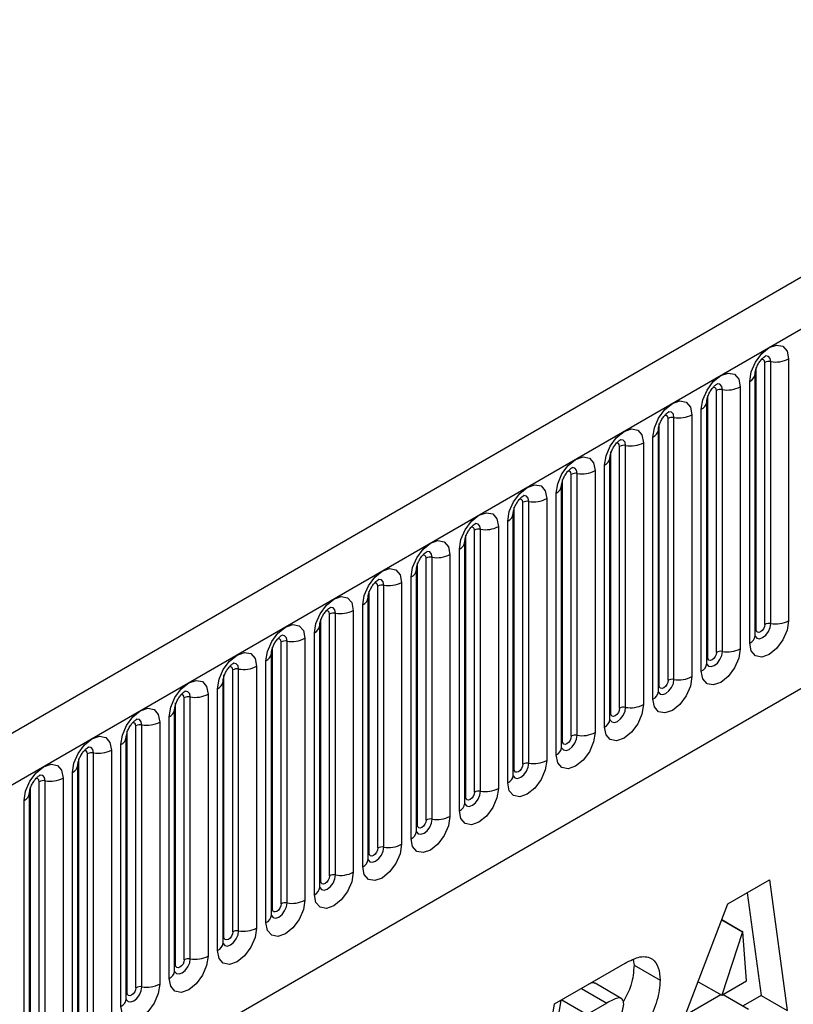
# Model space of a CAD drawing. Units: millimetres. Extents: x 0 to 420, y 0 to 297.
# Drawn here: x 126 to 132, y 48 to 56 of the extents above; entities that cross this region are included whole.
import ezdxf

# ---------------------------------------------------------------- set-up
doc = ezdxf.new("R2010")
doc.units = ezdxf.units.MM

msp = doc.modelspace()

# ---------------------------------------------------------------- linework, layer by layer
at = {"color": 7, "linetype": 'Continuous', "lineweight": 25}
for p, q in [((171.3321, 76.9145), (100.7628, 36.1757)), ((101.0193, 35.905), (171.5886, 76.6437)), ((103.156, 34.2254), (169.4518, 72.4972)), ((131.9486, 53.5764), (131.9486, 51.4534)), ((131.6848, 51.3827), (131.6848, 53.5057)), ((131.7555, 51.4235), (131.7555, 53.5465)), ((131.8038, 51.4309), (131.8038, 53.5539)), ((131.6769, 51.3324), (131.6769, 53.4554)), ((131.6769, 53.4554), (131.6769, 53.4528)), ((131.4113, 51.2044), (131.4113, 53.3274)), ((131.5562, 53.3498), (131.5562, 51.2268)), ((131.633, 51.2711), (131.633, 53.3941)), ((131.2923, 51.1561), (131.2923, 53.2791)), ((131.363, 51.1969), (131.363, 53.3199)), ((131.2405, 51.0446), (131.2405, 53.1676)), ((131.2845, 53.2288), (131.2844, 53.2263)), ((131.2845, 51.1058), (131.2845, 53.2288)), ((130.9706, 50.9704), (130.9706, 53.0934)), ((131.0189, 50.9778), (131.0189, 53.1008)), ((131.1638, 53.1233), (131.1638, 51.0002)), ((130.8999, 50.9295), (130.8999, 53.0526)), ((130.8481, 50.818), (130.8481, 52.941)), ((130.892, 50.8793), (130.892, 53.0023)), ((130.892, 53.0023), (130.892, 52.9997)), ((130.5781, 50.7438), (130.5781, 52.8668)), ((130.6264, 50.7513), (130.6264, 52.8743)), ((130.7713, 52.8967), (130.7713, 50.7737)), ((130.4996, 52.7757), (130.4995, 52.7732)), ((130.4996, 50.6527), (130.4996, 52.7757)), ((130.5074, 50.703), (130.5074, 52.826)), ((130.4557, 50.5915), (130.4557, 52.7145)), ((130.1857, 50.5173), (130.1857, 52.6403)), ((130.234, 50.5247), (130.234, 52.6477)), ((130.3789, 52.6701), (130.3789, 50.5471)), ((130.1071, 50.4261), (130.1071, 52.5492)), ((130.1071, 52.5492), (130.1071, 52.5466)), ((130.115, 50.4764), (130.115, 52.5994)), ((130.0632, 50.3649), (130.0632, 52.4879)), ((129.7225, 50.2499), (129.7225, 52.3729)), ((129.7932, 50.2907), (129.7932, 52.4137)), ((129.8415, 50.2982), (129.8415, 52.4212)), ((129.9864, 52.4436), (129.9864, 50.3206)), ((129.7147, 52.3226), (129.7146, 52.3201)), ((129.7147, 50.1996), (129.7147, 52.3226)), ((129.594, 52.217), (129.594, 50.094)), ((129.6708, 50.1384), (129.6708, 52.2614)), ((129.3301, 50.0233), (129.3301, 52.1463)), ((129.4008, 50.0642), (129.4008, 52.1872)), ((129.4491, 50.0716), (129.4491, 52.1946)), ((129.3223, 52.096), (129.3222, 52.0935)), ((129.3223, 49.973), (129.3223, 52.096)), ((129.0566, 49.8451), (129.0566, 51.9681)), ((129.2015, 51.9905), (129.2015, 49.8675)), ((129.2783, 49.9118), (129.2783, 52.0348)), ((128.9376, 49.7968), (128.9376, 51.9198)), ((129.0084, 49.8376), (129.0084, 51.9606)), ((128.9298, 51.8695), (128.9297, 51.867)), ((128.9298, 49.7465), (128.9298, 51.8695)), ((128.6159, 49.611), (128.6159, 51.7341)), ((128.6642, 49.6185), (128.6642, 51.7415)), ((128.8091, 51.7639), (128.8091, 49.6409)), ((128.8859, 49.6853), (128.8859, 51.8083)), ((128.5452, 49.5702), (128.5452, 51.6932)), ((128.4934, 49.4587), (128.4934, 51.5817)), ((128.5374, 51.6429), (128.5373, 51.6404)), ((128.5374, 49.5199), (128.5374, 51.6429)), ((128.2235, 49.3845), (128.2235, 51.5075)), ((128.2718, 49.392), (128.2718, 51.515)), ((128.4166, 51.5374), (128.4166, 49.4144)), ((128.1449, 49.2934), (128.1449, 51.4164)), ((128.1449, 51.4164), (128.1449, 51.4138)), ((128.1528, 49.3437), (128.1528, 51.4667)), ((128.101, 49.2321), (128.101, 51.3552)), ((127.831, 49.1579), (127.831, 51.2809)), ((127.8793, 49.1654), (127.8793, 51.2884)), ((128.0242, 51.3108), (128.0242, 49.1878)), ((127.7525, 51.1898), (127.7524, 51.1873)), ((127.7525, 49.0668), (127.7525, 51.1898)), ((127.7603, 49.1171), (127.7603, 51.2401)), ((127.7085, 49.0056), (127.7085, 51.1286)), ((127.3679, 48.8906), (127.3679, 51.0136)), ((127.4386, 48.9314), (127.4386, 51.0544)), ((127.4869, 48.9389), (127.4869, 51.0619)), ((127.6318, 51.0843), (127.6318, 48.9613)), ((127.36, 48.8403), (127.36, 50.9633)), ((127.36, 50.9633), (127.36, 50.9607)), ((127.2393, 50.8577), (127.2393, 48.7347)), ((127.3161, 48.779), (127.3161, 50.902)), ((126.9754, 48.664), (126.9754, 50.787)), ((127.0461, 48.7048), (127.0461, 50.8278)), ((127.0944, 48.7123), (127.0944, 50.8353)), ((126.9676, 50.7367), (126.9675, 50.7342)), ((126.9676, 48.6137), (126.9676, 50.7367)), ((126.8469, 50.6312), (126.8469, 48.5082)), ((126.9237, 48.5525), (126.9237, 50.6755)), ((126.583, 48.4375), (126.583, 50.5605)), ((126.6537, 48.4783), (126.6537, 50.6013)), ((126.702, 48.4858), (126.702, 50.6088)), ((126.5751, 48.3872), (126.5751, 50.5102)), ((126.5751, 50.5102), (126.5751, 50.5076)), ((126.2612, 48.2517), (126.2612, 50.3747)), ((126.3095, 48.2592), (126.3095, 50.3822)), ((126.4544, 50.4046), (126.4544, 48.2816)), ((126.5312, 48.3259), (126.5312, 50.4489)), ((126.1905, 48.2109), (126.1905, 50.3339)), ((126.1388, 48.0994), (126.1388, 50.2224)), ((126.1827, 50.2836), (126.1826, 50.2811)), ((126.1827, 48.1606), (126.1827, 50.2836)), ((125.8688, 48.0252), (125.8688, 50.1482)), ((125.9171, 48.0326), (125.9171, 50.1557)), ((126.062, 50.1781), (126.062, 48.0551)), ((125.7903, 50.0571), (125.7902, 50.0545)), ((125.7903, 47.9341), (125.7903, 50.0571)), ((125.7981, 47.9844), (125.7981, 50.1074)), ((125.7463, 47.8728), (125.7463, 49.9958)), ((131.4551, 49.1577), (131.7928, 49.3526)), ((131.7928, 49.3526), (131.9378, 48.2932)), ((131.6117, 49.2481), (131.7257, 48.4157)), ((130.8964, 47.692), (131.4551, 49.1577)), ((131.4057, 49.0282), (131.5752, 48.9303)), ((131.4067, 49.0307), (131.5778, 48.9319)), ((131.5752, 48.9303), (131.4057, 48.4165)), ((131.5778, 48.9319), (131.5752, 48.9303)), ((131.6071, 48.5329), (131.5778, 48.9319)), ((130.6881, 48.7043), (130.6946, 48.6616)), ((130.0503, 48.3468), (130.6217, 48.6766)), ((130.6946, 48.6616), (130.9067, 48.5391)), ((130.5912, 48.3915), (130.3791, 48.514)), ((131.2146, 48.5268), (131.4057, 48.4165)), ((131.4057, 48.4165), (131.6071, 48.5329)), ((130.1016, 48.3764), (130.062, 48.1382)), ((130.1094, 48.3808), (130.3151, 48.2621)), ((131.3993, 48.4202), (131.1104, 48.2535)), ((131.4181, 48.4237), (131.6238, 48.3049)), ((131.7257, 48.4157), (131.5789, 48.3309)), ((131.7257, 48.4157), (131.9378, 48.2932)), ((129.8396, 47.082), (130.0503, 48.3468)), ((130.4742, 48.3539), (130.3151, 48.2621))]:
    msp.add_line(p, q, dxfattribs=at)
at = {"color": 8, "linetype": 'Continuous', "lineweight": 25}
msp.add_line((130.2685, 48.4727), (130.4742, 48.3539), dxfattribs=at)
at = {"color": 7, "linetype": 'Continuous', "lineweight": 25, "flags": 128}
for points in [[(131.633, 53.3941), (131.645, 53.4708), (131.6792, 53.5497), (131.7304, 53.6188), (131.7908, 53.6675), (131.8512, 53.6885), (131.9024, 53.6785), (131.9366, 53.6392), (131.9486, 53.5764)], [(131.2405, 53.1676), (131.2526, 53.2443), (131.2868, 53.3231), (131.338, 53.3922), (131.3984, 53.441), (131.4588, 53.4619), (131.51, 53.452), (131.5442, 53.4126), (131.5562, 53.3498)], [(130.8481, 52.941), (130.8601, 53.0177), (130.8943, 53.0966), (130.9455, 53.1657), (131.0059, 53.2144), (131.0663, 53.2354), (131.1175, 53.2254), (131.1517, 53.1861), (131.1638, 53.1233)], [(130.4557, 52.7145), (130.4677, 52.7912), (130.5019, 52.87), (130.5531, 52.9391), (130.6135, 52.9878), (130.6739, 53.0088), (130.7251, 52.9989), (130.7593, 52.9595), (130.7713, 52.8967)], [(130.0632, 52.4879), (130.0752, 52.5646), (130.1094, 52.6435), (130.1606, 52.7126), (130.221, 52.7613), (130.2814, 52.7823), (130.3326, 52.7723), (130.3669, 52.733), (130.3789, 52.6701)], [(129.6708, 52.2614), (129.6828, 52.3381), (129.717, 52.4169), (129.7682, 52.486), (129.8286, 52.5347), (129.889, 52.5557), (129.9402, 52.5458), (129.9744, 52.5064), (129.9864, 52.4436)], [(129.2783, 52.0348), (129.2903, 52.1115), (129.3246, 52.1904), (129.3758, 52.2594), (129.4362, 52.3082), (129.4966, 52.3292), (129.5478, 52.3192), (129.582, 52.2799), (129.594, 52.217)], [(128.8859, 51.8083), (128.8979, 51.8849), (128.9321, 51.9638), (128.9833, 52.0329), (129.0437, 52.0816), (129.1041, 52.1026), (129.1553, 52.0927), (129.1895, 52.0533), (129.2015, 51.9905)], [(128.4934, 51.5817), (128.5054, 51.6584), (128.5397, 51.7373), (128.5909, 51.8063), (128.6513, 51.8551), (128.7117, 51.8761), (128.7629, 51.8661), (128.7971, 51.8267), (128.8091, 51.7639)], [(128.101, 51.3552), (128.113, 51.4318), (128.1472, 51.5107), (128.1984, 51.5798), (128.2588, 51.6285), (128.3192, 51.6495), (128.3704, 51.6396), (128.4046, 51.6002), (128.4166, 51.5374)], [(127.7085, 51.1286), (127.7206, 51.2053), (127.7548, 51.2842), (127.806, 51.3532), (127.8664, 51.402), (127.9268, 51.423), (127.978, 51.413), (128.0122, 51.3736), (128.0242, 51.3108)], [(131.9486, 51.4534), (131.9366, 51.3767), (131.9024, 51.2978), (131.8512, 51.2287), (131.7908, 51.18), (131.7304, 51.159), (131.6792, 51.1689), (131.645, 51.2083), (131.633, 51.2711)], [(131.7555, 51.4235), (131.7528, 51.4063), (131.7451, 51.3886), (131.7336, 51.3732), (131.7201, 51.3622), (131.7066, 51.3575), (131.6951, 51.3598), (131.6874, 51.3686), (131.6848, 51.3827)], [(127.3161, 50.902), (127.3281, 50.9787), (127.3623, 51.0576), (127.4135, 51.1267), (127.4739, 51.1754), (127.5343, 51.1964), (127.5855, 51.1865), (127.6197, 51.1471), (127.6318, 51.0843)], [(131.5562, 51.2268), (131.5442, 51.1501), (131.51, 51.0712), (131.4588, 51.0022), (131.3984, 50.9534), (131.338, 50.9324), (131.2868, 50.9424), (131.2526, 50.9818), (131.2405, 51.0446)], [(131.363, 51.1969), (131.3603, 51.1797), (131.3527, 51.1621), (131.3412, 51.1466), (131.3277, 51.1357), (131.3141, 51.131), (131.3027, 51.1332), (131.295, 51.142), (131.2923, 51.1561)], [(126.9237, 50.6755), (126.9357, 50.7522), (126.9699, 50.8311), (127.0211, 50.9001), (127.0815, 50.9489), (127.1419, 50.9699), (127.1931, 50.9599), (127.2273, 50.9205), (127.2393, 50.8577)], [(131.1638, 51.0002), (131.1517, 50.9236), (131.1175, 50.8447), (131.0663, 50.7756), (131.0059, 50.7269), (130.9455, 50.7059), (130.8943, 50.7158), (130.8601, 50.7552), (130.8481, 50.818)], [(130.9706, 50.9704), (130.9679, 50.9532), (130.9602, 50.9355), (130.9487, 50.92), (130.9352, 50.9091), (130.9217, 50.9044), (130.9102, 50.9067), (130.9026, 50.9155), (130.8999, 50.9295)], [(130.7713, 50.7737), (130.7593, 50.697), (130.7251, 50.6181), (130.6739, 50.5491), (130.6135, 50.5003), (130.5531, 50.4793), (130.5019, 50.4893), (130.4677, 50.5287), (130.4557, 50.5915)], [(126.5312, 50.4489), (126.5432, 50.5256), (126.5774, 50.6045), (126.6286, 50.6736), (126.689, 50.7223), (126.7494, 50.7433), (126.8006, 50.7334), (126.8349, 50.694), (126.8469, 50.6312)], [(130.5781, 50.7438), (130.5754, 50.7266), (130.5678, 50.709), (130.5563, 50.6935), (130.5428, 50.6826), (130.5292, 50.6779), (130.5178, 50.6801), (130.5101, 50.6889), (130.5074, 50.703)], [(130.3789, 50.5471), (130.3669, 50.4705), (130.3326, 50.3916), (130.2814, 50.3225), (130.221, 50.2738), (130.1606, 50.2528), (130.1094, 50.2627), (130.0752, 50.3021), (130.0632, 50.3649)], [(126.1388, 50.2224), (126.1508, 50.2991), (126.185, 50.378), (126.2362, 50.447), (126.2966, 50.4958), (126.357, 50.5168), (126.4082, 50.5068), (126.4424, 50.4674), (126.4544, 50.4046)], [(130.1857, 50.5173), (130.183, 50.5001), (130.1753, 50.4824), (130.1639, 50.4669), (130.1503, 50.456), (130.1368, 50.4513), (130.1253, 50.4535), (130.1177, 50.4624), (130.115, 50.4764)], [(129.9864, 50.3206), (129.9744, 50.2439), (129.9402, 50.165), (129.889, 50.096), (129.8286, 50.0472), (129.7682, 50.0262), (129.717, 50.0362), (129.6828, 50.0756), (129.6708, 50.1384)], [(125.7463, 49.9958), (125.7583, 50.0725), (125.7926, 50.1514), (125.8438, 50.2205), (125.9042, 50.2692), (125.9646, 50.2902), (126.0158, 50.2803), (126.05, 50.2409), (126.062, 50.1781)], [(129.7932, 50.2907), (129.7906, 50.2735), (129.7829, 50.2559), (129.7714, 50.2404), (129.7579, 50.2295), (129.7444, 50.2248), (129.7329, 50.227), (129.7252, 50.2358), (129.7225, 50.2499)], [(129.594, 50.094), (129.582, 50.0174), (129.5478, 49.9385), (129.4966, 49.8694), (129.4362, 49.8207), (129.3758, 49.7997), (129.3246, 49.8096), (129.2903, 49.849), (129.2783, 49.9118)], [(129.4008, 50.0642), (129.3981, 50.047), (129.3904, 50.0293), (129.379, 50.0138), (129.3654, 50.0029), (129.3519, 49.9982), (129.3404, 50.0004), (129.3328, 50.0093), (129.3301, 50.0233)], [(129.2015, 49.8675), (129.1895, 49.7908), (129.1553, 49.7119), (129.1041, 49.6429), (129.0437, 49.5941), (128.9833, 49.5731), (128.9321, 49.5831), (128.8979, 49.6224), (128.8859, 49.6853)], [(129.0084, 49.8376), (129.0057, 49.8204), (128.998, 49.8028), (128.9865, 49.7873), (128.973, 49.7764), (128.9595, 49.7717), (128.948, 49.7739), (128.9403, 49.7827), (128.9376, 49.7968)], [(128.8091, 49.6409), (128.7971, 49.5642), (128.7629, 49.4854), (128.7117, 49.4163), (128.6513, 49.3676), (128.5909, 49.3466), (128.5397, 49.3565), (128.5054, 49.3959), (128.4934, 49.4587)], [(128.6159, 49.611), (128.6132, 49.5939), (128.6056, 49.5762), (128.5941, 49.5607), (128.5806, 49.5498), (128.567, 49.5451), (128.5556, 49.5473), (128.5479, 49.5562), (128.5452, 49.5702)], [(128.4166, 49.4144), (128.4046, 49.3377), (128.3704, 49.2588), (128.3192, 49.1897), (128.2588, 49.141), (128.1984, 49.12), (128.1472, 49.13), (128.113, 49.1693), (128.101, 49.2321)], [(128.2235, 49.3845), (128.2208, 49.3673), (128.2131, 49.3496), (128.2016, 49.3342), (128.1881, 49.3233), (128.1746, 49.3186), (128.1631, 49.3208), (128.1554, 49.3296), (128.1528, 49.3437)], [(128.0242, 49.1878), (128.0122, 49.1111), (127.978, 49.0323), (127.9268, 48.9632), (127.8664, 48.9145), (127.806, 48.8935), (127.7548, 48.9034), (127.7206, 48.9428), (127.7085, 49.0056)], [(127.831, 49.1579), (127.8283, 49.1408), (127.8207, 49.1231), (127.8092, 49.1076), (127.7957, 49.0967), (127.7821, 49.092), (127.7707, 49.0942), (127.763, 49.103), (127.7603, 49.1171)], [(127.6318, 48.9613), (127.6197, 48.8846), (127.5855, 48.8057), (127.5343, 48.7366), (127.4739, 48.6879), (127.4135, 48.6669), (127.3623, 48.6769), (127.3281, 48.7162), (127.3161, 48.779)], [(127.4386, 48.9314), (127.4359, 48.9142), (127.4282, 48.8965), (127.4168, 48.8811), (127.4032, 48.8702), (127.3897, 48.8654), (127.3782, 48.8677), (127.3706, 48.8765), (127.3679, 48.8906)], [(127.2393, 48.7347), (127.2273, 48.658), (127.1931, 48.5792), (127.1419, 48.5101), (127.0815, 48.4613), (127.0211, 48.4404), (126.9699, 48.4503), (126.9357, 48.4897), (126.9237, 48.5525)], [(127.0461, 48.7048), (127.0434, 48.6877), (127.0358, 48.67), (127.0243, 48.6545), (127.0108, 48.6436), (126.9972, 48.6389), (126.9858, 48.6411), (126.9781, 48.6499), (126.9754, 48.664)], [(126.8469, 48.5082), (126.8349, 48.4315), (126.8006, 48.3526), (126.7494, 48.2835), (126.689, 48.2348), (126.6286, 48.2138), (126.5774, 48.2237), (126.5432, 48.2631), (126.5312, 48.3259)], [(126.6537, 48.4783), (126.651, 48.4611), (126.6433, 48.4434), (126.6319, 48.428), (126.6183, 48.417), (126.6048, 48.4123), (126.5933, 48.4146), (126.5857, 48.4234), (126.583, 48.4375)]]:
    msp.add_lwpolyline(points, dxfattribs=at)
at = {"color": 8, "linetype": 'Continuous', "lineweight": 25, "flags": 128}
for points in [[(131.7555, 53.5465), (131.7528, 53.5605), (131.7451, 53.5694), (131.7336, 53.5716), (131.7271, 53.5701)], [(131.8038, 53.5539), (131.7987, 53.5802), (131.7844, 53.5967), (131.763, 53.6008), (131.7605, 53.6005)], [(131.363, 53.3199), (131.3603, 53.334), (131.3527, 53.3428), (131.3412, 53.345), (131.3347, 53.3436)], [(131.4113, 53.3274), (131.4063, 53.3537), (131.392, 53.3701), (131.3706, 53.3743), (131.3681, 53.374)], [(130.9706, 53.0934), (130.9679, 53.1074), (130.9602, 53.1163), (130.9487, 53.1185), (130.9422, 53.117)], [(131.0189, 53.1008), (131.0138, 53.1271), (130.9995, 53.1436), (130.9781, 53.1477), (130.9756, 53.1474)], [(130.5781, 52.8668), (130.5754, 52.8809), (130.5678, 52.8897), (130.5563, 52.8919), (130.5498, 52.8905)], [(130.6264, 52.8743), (130.6214, 52.9005), (130.6071, 52.917), (130.5857, 52.9212), (130.5832, 52.9208)], [(130.234, 52.6477), (130.229, 52.674), (130.2147, 52.6905), (130.1933, 52.6946), (130.1907, 52.6943)], [(130.1857, 52.6403), (130.183, 52.6543), (130.1753, 52.6632), (130.1639, 52.6654), (130.1573, 52.6639)], [(129.8415, 52.4212), (129.8365, 52.4474), (129.8222, 52.4639), (129.8008, 52.4681), (129.7983, 52.4677)], [(129.7932, 52.4137), (129.7906, 52.4278), (129.7829, 52.4366), (129.7714, 52.4388), (129.7649, 52.4374)], [(129.4008, 52.1872), (129.3981, 52.2012), (129.3904, 52.2101), (129.379, 52.2123), (129.3725, 52.2108)], [(129.4491, 52.1946), (129.4441, 52.2209), (129.4298, 52.2373), (129.4084, 52.2415), (129.4058, 52.2412)], [(129.0084, 51.9606), (129.0057, 51.9747), (128.998, 51.9835), (128.9865, 51.9857), (128.98, 51.9843)], [(129.0566, 51.9681), (129.0516, 51.9943), (129.0373, 52.0108), (129.0159, 52.015), (129.0134, 52.0146)], [(128.6159, 51.7341), (128.6132, 51.7481), (128.6056, 51.7569), (128.5941, 51.7592), (128.5876, 51.7577)], [(128.6642, 51.7415), (128.6592, 51.7678), (128.6449, 51.7842), (128.6235, 51.7884), (128.621, 51.7881)], [(128.2235, 51.5075), (128.2208, 51.5216), (128.2131, 51.5304), (128.2016, 51.5326), (128.1951, 51.5312)], [(128.2718, 51.515), (128.2667, 51.5412), (128.2524, 51.5577), (128.231, 51.5618), (128.2285, 51.5615)], [(131.6762, 51.3301), (131.6768, 51.3285), (131.6911, 51.3121), (131.7125, 51.3079), (131.7378, 51.3167), (131.763, 51.337), (131.7844, 51.3659), (131.7987, 51.3989), (131.8038, 51.4309)], [(127.8793, 51.2884), (127.8743, 51.3147), (127.86, 51.3311), (127.8386, 51.3353), (127.8361, 51.335)], [(131.6848, 51.3827), (131.6804, 51.3798), (131.6769, 51.3768)], [(127.831, 51.2809), (127.8283, 51.295), (127.8207, 51.3038), (127.8092, 51.3061), (127.8027, 51.3046)], [(131.2837, 51.1035), (131.2844, 51.102), (131.2987, 51.0855), (131.3201, 51.0813), (131.3453, 51.0901), (131.3706, 51.1105), (131.392, 51.1394), (131.4063, 51.1723), (131.4113, 51.2044)], [(127.4869, 51.0619), (127.4819, 51.0881), (127.4675, 51.1046), (127.4461, 51.1087), (127.4436, 51.1084)], [(131.2923, 51.1561), (131.288, 51.1533), (131.2845, 51.1502)], [(127.4386, 51.0544), (127.4359, 51.0685), (127.4282, 51.0773), (127.4168, 51.0795), (127.4102, 51.078)], [(130.8913, 50.877), (130.8919, 50.8754), (130.9062, 50.8589), (130.9276, 50.8548), (130.9529, 50.8636), (130.9781, 50.8839), (130.9995, 50.9128), (131.0138, 50.9458), (131.0189, 50.9778)], [(127.0461, 50.8278), (127.0434, 50.8419), (127.0358, 50.8507), (127.0243, 50.853), (127.0178, 50.8515)], [(127.0944, 50.8353), (127.0894, 50.8616), (127.0751, 50.878), (127.0537, 50.8822), (127.0512, 50.8819)], [(130.8999, 50.9295), (130.8956, 50.9267), (130.892, 50.9237)], [(130.4988, 50.6504), (130.4995, 50.6489), (130.5138, 50.6324), (130.5352, 50.6282), (130.5605, 50.637), (130.5857, 50.6574), (130.6071, 50.6863), (130.6214, 50.7192), (130.6264, 50.7513)], [(130.5074, 50.703), (130.5031, 50.7002), (130.4996, 50.6971)], [(126.6537, 50.6013), (126.651, 50.6154), (126.6433, 50.6242), (126.6319, 50.6264), (126.6253, 50.6249)], [(126.702, 50.6088), (126.697, 50.635), (126.6827, 50.6515), (126.6613, 50.6556), (126.6587, 50.6553)], [(130.1064, 50.4239), (130.1071, 50.4223), (130.1214, 50.4058), (130.1428, 50.4017), (130.168, 50.4105), (130.1933, 50.4308), (130.2147, 50.4597), (130.229, 50.4927), (130.234, 50.5247)], [(130.115, 50.4764), (130.1107, 50.4736), (130.1071, 50.4706)], [(126.2612, 50.3747), (126.2586, 50.3888), (126.2509, 50.3976), (126.2394, 50.3999), (126.2329, 50.3984)], [(126.3095, 50.3822), (126.3045, 50.4085), (126.2902, 50.4249), (126.2688, 50.4291), (126.2663, 50.4288)], [(129.7139, 50.1973), (129.7146, 50.1958), (129.7289, 50.1793), (129.7503, 50.1751), (129.7756, 50.1839), (129.8008, 50.2043), (129.8222, 50.2332), (129.8365, 50.2661), (129.8415, 50.2982)], [(129.7225, 50.2499), (129.7182, 50.247), (129.7147, 50.244)], [(125.8688, 50.1482), (125.8661, 50.1623), (125.8584, 50.1711), (125.847, 50.1733), (125.8405, 50.1718)], [(125.9171, 50.1557), (125.9121, 50.1819), (125.8978, 50.1984), (125.8764, 50.2025), (125.8738, 50.2022)], [(129.3215, 49.9708), (129.3222, 49.9692), (129.3365, 49.9527), (129.3579, 49.9486), (129.3831, 49.9574), (129.4084, 49.9777), (129.4298, 50.0066), (129.4441, 50.0396), (129.4491, 50.0716)], [(129.3301, 50.0233), (129.3258, 50.0205), (129.3223, 50.0175)], [(128.929, 49.7442), (128.9297, 49.7426), (128.944, 49.7262), (128.9654, 49.722), (128.9907, 49.7308), (129.0159, 49.7512), (129.0373, 49.78), (129.0516, 49.813), (129.0566, 49.8451)], [(128.9376, 49.7968), (128.9333, 49.7939), (128.9298, 49.7909)], [(128.5366, 49.5177), (128.5373, 49.5161), (128.5516, 49.4996), (128.573, 49.4955), (128.5982, 49.5042), (128.6235, 49.5246), (128.6449, 49.5535), (128.6592, 49.5865), (128.6642, 49.6185)], [(128.5452, 49.5702), (128.5409, 49.5674), (128.5374, 49.5644)], [(128.1442, 49.2911), (128.1448, 49.2895), (128.1591, 49.2731), (128.1805, 49.2689), (128.2058, 49.2777), (128.231, 49.2981), (128.2524, 49.3269), (128.2667, 49.3599), (128.2718, 49.392)], [(128.1528, 49.3437), (128.1484, 49.3408), (128.1449, 49.3378)], [(127.7517, 49.0646), (127.7524, 49.063), (127.7667, 49.0465), (127.7881, 49.0424), (127.8133, 49.0511), (127.8386, 49.0715), (127.86, 49.1004), (127.8743, 49.1334), (127.8793, 49.1654)], [(127.7603, 49.1171), (127.756, 49.1143), (127.7525, 49.1113)], [(127.3602, 48.8358), (127.3742, 48.82), (127.3957, 48.8158), (127.4209, 48.8246), (127.4461, 48.845), (127.4675, 48.8738), (127.4819, 48.9068), (127.4869, 48.9389)], [(127.3679, 48.8906), (127.3636, 48.8877), (127.36, 48.8847)], [(126.9668, 48.6115), (126.9675, 48.6099), (126.9818, 48.5934), (127.0032, 48.5893), (127.0285, 48.598), (127.0537, 48.6184), (127.0751, 48.6473), (127.0894, 48.6803), (127.0944, 48.7123)], [(126.9754, 48.664), (126.9711, 48.6612), (126.9676, 48.6582)], [(126.5744, 48.3849), (126.5751, 48.3833), (126.5894, 48.3669), (126.6108, 48.3627), (126.636, 48.3715), (126.6613, 48.3919), (126.6827, 48.4207), (126.697, 48.4537), (126.702, 48.4858)], [(126.583, 48.4375), (126.5787, 48.4346), (126.5751, 48.4316)]]:
    msp.add_lwpolyline(points, dxfattribs=at)
at = {"color": 7, "linetype": 'Continuous', "lineweight": 25}
for centre, radius, start, end in [((131.8428, 53.7809), 0.2303, 260.2289, 297.35717), ((131.7907, 53.4783), 0.0768, 80.2289, 117.35717), ((131.3983, 53.2518), 0.0768, 80.2289, 117.35717), ((131.4504, 53.5543), 0.2303, 260.2289, 297.35717), ((131.0058, 53.0252), 0.0768, 80.2289, 117.35717), ((131.0579, 53.3278), 0.2303, 260.2289, 297.35717), ((130.6134, 52.7987), 0.0768, 80.2289, 117.35717), ((130.6655, 53.1012), 0.2303, 260.2289, 297.35717), ((130.221, 52.5721), 0.0768, 80.2289, 117.35717), ((130.2731, 52.8747), 0.2303, 260.2289, 297.35717), ((129.8285, 52.3455), 0.0768, 80.2289, 117.35717), ((129.8806, 52.6481), 0.2303, 260.2289, 297.35717), ((129.4882, 52.4215), 0.2303, 260.2289, 297.35717), ((129.4361, 52.119), 0.0768, 80.2289, 117.35717), ((129.0436, 51.8924), 0.0768, 80.2289, 117.35717), ((129.0957, 52.195), 0.2303, 260.2289, 297.35717), ((128.6512, 51.6659), 0.0768, 80.2289, 117.35717), ((128.7033, 51.9684), 0.2303, 260.2289, 297.35717), ((128.2587, 51.4393), 0.0768, 80.2289, 117.35717), ((128.3108, 51.7419), 0.2303, 260.2289, 297.35717), ((131.7907, 51.3553), 0.0768, 80.2289, 117.35717), ((131.8428, 51.6579), 0.2303, 260.2289, 297.35717), ((127.8663, 51.2128), 0.0768, 80.2289, 117.35717), ((127.9184, 51.5153), 0.2303, 260.2289, 297.35717), ((131.3983, 51.1288), 0.0768, 80.2289, 117.35717), ((131.4504, 51.4313), 0.2303, 260.2289, 297.35717), ((127.4738, 50.9862), 0.0768, 80.2289, 117.35717), ((127.526, 51.2888), 0.2303, 260.2289, 297.35717), ((131.0058, 50.9022), 0.0768, 80.2289, 117.35717), ((131.0579, 51.2048), 0.2303, 260.2289, 297.35717), ((127.1335, 51.0622), 0.2303, 260.2289, 297.35717), ((127.0814, 50.7597), 0.0768, 80.2289, 117.35717), ((130.6655, 50.9782), 0.2303, 260.2289, 297.35717), ((130.6134, 50.6756), 0.0768, 80.2289, 117.35717), ((126.7411, 50.8357), 0.2303, 260.2289, 297.35717), ((126.689, 50.5331), 0.0768, 80.2289, 117.35717), ((130.2731, 50.7516), 0.2303, 260.2289, 297.35717), ((130.221, 50.4491), 0.0768, 80.2289, 117.35717), ((126.2965, 50.3066), 0.0768, 80.2289, 117.35717), ((126.3486, 50.6091), 0.2303, 260.2289, 297.35717), ((129.8285, 50.2225), 0.0768, 80.2289, 117.35717), ((129.8806, 50.5251), 0.2303, 260.2289, 297.35717), ((125.9041, 50.08), 0.0768, 80.2289, 117.35717), ((125.9562, 50.3826), 0.2303, 260.2289, 297.35717), ((129.4361, 49.996), 0.0768, 80.2289, 117.35717), ((129.4882, 50.2985), 0.2303, 260.2289, 297.35717), ((129.0436, 49.7694), 0.0768, 80.2289, 117.35717), ((129.0957, 50.072), 0.2303, 260.2289, 297.35717), ((128.6512, 49.5429), 0.0768, 80.2289, 117.35717), ((128.7033, 49.8454), 0.2303, 260.2289, 297.35717), ((128.3108, 49.6189), 0.2303, 260.2289, 297.35717), ((128.2587, 49.3163), 0.0768, 80.2289, 117.35717), ((127.9184, 49.3923), 0.2303, 260.2289, 297.35717), ((127.8663, 49.0898), 0.0768, 80.2289, 117.35717), ((127.4738, 48.8632), 0.0768, 80.2289, 117.35717), ((127.526, 49.1658), 0.2303, 260.2289, 297.35717), ((127.0814, 48.6367), 0.0768, 80.2289, 117.35717), ((127.1335, 48.9392), 0.2303, 260.2289, 297.35717), ((126.689, 48.4101), 0.0768, 80.2289, 117.35717), ((126.7411, 48.7127), 0.2303, 260.2289, 297.35717)]:
    msp.add_arc(centre, radius, start, end, dxfattribs=at)
at = {"color": 8, "linetype": 'Continuous', "lineweight": 25}
for centre, radius, start, end in [((131.6009, 53.4639), 0.0768, 294.73305, 351.71273), ((131.2084, 53.2373), 0.0768, 294.73305, 351.71273), ((130.816, 53.0108), 0.0768, 294.73305, 351.71273), ((130.4235, 52.7842), 0.0768, 294.73305, 351.71273), ((130.0311, 52.5577), 0.0768, 294.73305, 351.71273), ((129.6386, 52.3311), 0.0768, 294.73305, 351.71273), ((129.2462, 52.1046), 0.0768, 294.73305, 351.71273), ((128.8537, 51.878), 0.0768, 294.73305, 351.71273), ((128.4613, 51.6515), 0.0768, 294.73305, 351.71273), ((128.0689, 51.4249), 0.0768, 294.73305, 351.71273), ((131.6015, 51.3401), 0.0758, 294.52506, 354.1548), ((127.6764, 51.1984), 0.0768, 294.73305, 351.71273), ((131.2091, 51.1135), 0.0758, 294.52506, 354.1548), ((127.284, 50.9718), 0.0768, 294.73305, 351.71273), ((130.8166, 50.887), 0.0758, 294.52506, 354.1548), ((126.8915, 50.7453), 0.0768, 294.73305, 351.71273), ((130.4242, 50.6604), 0.0758, 294.52506, 354.1548), ((126.4991, 50.5187), 0.0768, 294.73305, 351.71273), ((130.0318, 50.4339), 0.0758, 294.52506, 354.1548), ((126.1066, 50.2922), 0.0768, 294.73305, 351.71273), ((129.6393, 50.2073), 0.0758, 294.52506, 354.1548), ((125.7142, 50.0656), 0.0768, 294.73305, 351.71273), ((129.2469, 49.9808), 0.0758, 294.52506, 354.1548), ((128.8544, 49.7542), 0.0758, 294.52506, 354.1548), ((128.462, 49.5277), 0.0758, 294.52506, 354.1548), ((128.0695, 49.3011), 0.0758, 294.52506, 354.1548), ((127.6771, 49.0745), 0.0758, 294.52506, 354.1548), ((127.2846, 48.848), 0.0758, 294.52506, 354.1548), ((126.8922, 48.6214), 0.0758, 294.52506, 354.1548), ((126.4998, 48.3949), 0.0758, 294.52506, 354.1548)]:
    msp.add_arc(centre, radius, start, end, dxfattribs=at)
at = {"color": 7, "linetype": 'Continuous', "lineweight": 25}
for points, knots in [([(131.6769, 53.4554), (131.6771, 53.4595), (131.6775, 53.4682), (131.6826, 53.4912), (131.6933, 53.519), (131.71, 53.5489), (131.7299, 53.5743), (131.7479, 53.5912), (131.7618, 53.6003), (131.7637, 53.6009), (131.7647, 53.6013)], [0, 0, 0, 0, 0.108892, 0.226539, 0.35585, 0.496144, 0.640807, 0.763491, 0.876748, 1, 1, 1, 1]), ([(131.2845, 53.2288), (131.2847, 53.233), (131.285, 53.2417), (131.2902, 53.2646), (131.3009, 53.2924), (131.3176, 53.3223), (131.3374, 53.3477), (131.3554, 53.3647), (131.3694, 53.3738), (131.3713, 53.3744), (131.3722, 53.3747)], [0, 0, 0, 0, 0.108892, 0.226539, 0.35585, 0.496144, 0.640807, 0.763491, 0.876748, 1, 1, 1, 1]), ([(130.892, 53.0023), (130.8922, 53.0064), (130.8926, 53.0151), (130.8977, 53.038), (130.9084, 53.0659), (130.9251, 53.0958), (130.945, 53.1212), (130.963, 53.1381), (130.9769, 53.1472), (130.9788, 53.1478), (130.9798, 53.1482)], [0, 0, 0, 0, 0.108892, 0.226539, 0.35585, 0.496144, 0.640807, 0.763491, 0.876748, 1, 1, 1, 1]), ([(130.4996, 52.7757), (130.4998, 52.7799), (130.5001, 52.7886), (130.5053, 52.8115), (130.516, 52.8393), (130.5327, 52.8692), (130.5525, 52.8946), (130.5706, 52.9116), (130.5845, 52.9207), (130.5864, 52.9213), (130.5874, 52.9216)], [0, 0, 0, 0, 0.108892, 0.226539, 0.35585, 0.496144, 0.640807, 0.763491, 0.876748, 1, 1, 1, 1]), ([(130.1071, 52.5492), (130.1073, 52.5533), (130.1077, 52.562), (130.1128, 52.5849), (130.1235, 52.6128), (130.1403, 52.6427), (130.1601, 52.6681), (130.1781, 52.685), (130.192, 52.6941), (130.1939, 52.6947), (130.1949, 52.6951)], [0, 0, 0, 0, 0.108892, 0.226539, 0.35585, 0.496144, 0.640807, 0.763491, 0.876748, 1, 1, 1, 1]), ([(129.7147, 52.3226), (129.7149, 52.3268), (129.7152, 52.3355), (129.7204, 52.3584), (129.7311, 52.3862), (129.7478, 52.4161), (129.7677, 52.4415), (129.7857, 52.4585), (129.7996, 52.4676), (129.8015, 52.4682), (129.8025, 52.4685)], [0, 0, 0, 0, 0.108892, 0.226539, 0.35585, 0.496144, 0.640807, 0.763491, 0.876748, 1, 1, 1, 1]), ([(129.3223, 52.096), (129.3224, 52.1002), (129.3228, 52.1089), (129.3279, 52.1318), (129.3387, 52.1597), (129.3554, 52.1895), (129.3752, 52.2149), (129.3932, 52.2319), (129.4072, 52.241), (129.409, 52.2416), (129.41, 52.2419)], [0, 0, 0, 0, 0.108892, 0.226539, 0.35585, 0.496144, 0.640807, 0.763491, 0.876748, 1, 1, 1, 1]), ([(128.9298, 51.8695), (128.93, 51.8737), (128.9303, 51.8823), (128.9355, 51.9053), (128.9462, 51.9331), (128.9629, 51.963), (128.9828, 51.9884), (129.0008, 52.0054), (129.0147, 52.0144), (129.0166, 52.0151), (129.0176, 52.0154)], [0, 0, 0, 0, 0.108892, 0.226539, 0.35585, 0.496144, 0.640807, 0.763491, 0.876748, 1, 1, 1, 1]), ([(128.5374, 51.6429), (128.5375, 51.6471), (128.5379, 51.6558), (128.543, 51.6787), (128.5538, 51.7065), (128.5705, 51.7364), (128.5903, 51.7618), (128.6083, 51.7788), (128.6223, 51.7879), (128.6242, 51.7885), (128.6251, 51.7888)], [0, 0, 0, 0, 0.108892, 0.226539, 0.35585, 0.496144, 0.640807, 0.763491, 0.876748, 1, 1, 1, 1]), ([(128.1449, 51.4164), (128.1451, 51.4206), (128.1455, 51.4292), (128.1506, 51.4522), (128.1613, 51.48), (128.178, 51.5099), (128.1979, 51.5353), (128.2159, 51.5523), (128.2298, 51.5613), (128.2317, 51.562), (128.2327, 51.5623)], [0, 0, 0, 0, 0.108892, 0.226539, 0.35585, 0.496144, 0.640807, 0.763491, 0.876748, 1, 1, 1, 1]), ([(127.7525, 51.1898), (127.7527, 51.194), (127.753, 51.2027), (127.7582, 51.2256), (127.7689, 51.2534), (127.7856, 51.2833), (127.8054, 51.3087), (127.8235, 51.3257), (127.8374, 51.3348), (127.8393, 51.3354), (127.8402, 51.3357)], [0, 0, 0, 0, 0.108892, 0.226539, 0.35585, 0.496144, 0.640807, 0.763491, 0.876748, 1, 1, 1, 1]), ([(131.6769, 51.3279), (131.6771, 51.3275), (131.6774, 51.3262), (131.6771, 51.3298), (131.6769, 51.3324)], [0, 0, 0, 0, 0.305113, 1, 1, 1, 1]), ([(127.36, 50.9633), (127.3602, 50.9675), (127.3606, 50.9761), (127.3657, 50.9991), (127.3764, 51.0269), (127.3931, 51.0568), (127.413, 51.0822), (127.431, 51.0992), (127.4449, 51.1082), (127.4468, 51.1089), (127.4478, 51.1092)], [0, 0, 0, 0, 0.108892, 0.226539, 0.35585, 0.496144, 0.640807, 0.763491, 0.876748, 1, 1, 1, 1]), ([(131.2845, 51.1014), (131.2846, 51.101), (131.285, 51.0997), (131.2847, 51.1033), (131.2845, 51.1058)], [0, 0, 0, 0, 0.305113, 1, 1, 1, 1]), ([(126.9676, 50.7367), (126.9678, 50.7409), (126.9681, 50.7496), (126.9733, 50.7725), (126.984, 50.8003), (127.0007, 50.8302), (127.0206, 50.8556), (127.0386, 50.8726), (127.0525, 50.8817), (127.0544, 50.8823), (127.0554, 50.8826)], [0, 0, 0, 0, 0.108892, 0.226539, 0.35585, 0.496144, 0.640807, 0.763491, 0.876748, 1, 1, 1, 1]), ([(130.8921, 50.8748), (130.8922, 50.8744), (130.8925, 50.8731), (130.8922, 50.8767), (130.892, 50.8793)], [0, 0, 0, 0, 0.305113, 1, 1, 1, 1]), ([(126.5751, 50.5102), (126.5753, 50.5143), (126.5757, 50.523), (126.5808, 50.546), (126.5915, 50.5738), (126.6083, 50.6037), (126.6281, 50.6291), (126.6461, 50.6461), (126.6601, 50.6551), (126.6619, 50.6558), (126.6629, 50.6561)], [0, 0, 0, 0, 0.108892, 0.226539, 0.35585, 0.496144, 0.640807, 0.763491, 0.876748, 1, 1, 1, 1]), ([(130.4996, 50.6483), (130.4997, 50.6479), (130.5001, 50.6466), (130.4998, 50.6502), (130.4996, 50.6527)], [0, 0, 0, 0, 0.305113, 1, 1, 1, 1]), ([(126.1827, 50.2836), (126.1829, 50.2878), (126.1832, 50.2965), (126.1884, 50.3194), (126.1991, 50.3472), (126.2158, 50.3771), (126.2357, 50.4025), (126.2537, 50.4195), (126.2676, 50.4286), (126.2695, 50.4292), (126.2705, 50.4295)], [0, 0, 0, 0, 0.108892, 0.226539, 0.35585, 0.496144, 0.640807, 0.763491, 0.876748, 1, 1, 1, 1]), ([(130.1072, 50.4217), (130.1073, 50.4213), (130.1076, 50.42), (130.1073, 50.4236), (130.1071, 50.4261)], [0, 0, 0, 0, 0.305113, 1, 1, 1, 1]), ([(125.7903, 50.0571), (125.7904, 50.0612), (125.7908, 50.0699), (125.7959, 50.0929), (125.8067, 50.1207), (125.8234, 50.1506), (125.8432, 50.176), (125.8612, 50.1929), (125.8752, 50.202), (125.877, 50.2026), (125.878, 50.203)], [0, 0, 0, 0, 0.108892, 0.226539, 0.35585, 0.496144, 0.640807, 0.763491, 0.876748, 1, 1, 1, 1]), ([(129.7147, 50.1952), (129.7148, 50.1948), (129.7152, 50.1934), (129.7149, 50.1971), (129.7147, 50.1996)], [0, 0, 0, 0, 0.305113, 1, 1, 1, 1]), ([(129.3223, 49.9686), (129.3224, 49.9682), (129.3227, 49.9669), (129.3225, 49.9705), (129.3223, 49.973)], [0, 0, 0, 0, 0.305113, 1, 1, 1, 1]), ([(128.9298, 49.7421), (128.9299, 49.7417), (128.9303, 49.7403), (128.93, 49.744), (128.9298, 49.7465)], [0, 0, 0, 0, 0.305113, 1, 1, 1, 1]), ([(128.5374, 49.5155), (128.5375, 49.5151), (128.5379, 49.5138), (128.5376, 49.5174), (128.5374, 49.5199)], [0, 0, 0, 0, 0.305113, 1, 1, 1, 1]), ([(128.1449, 49.289), (128.1451, 49.2886), (128.1454, 49.2872), (128.1451, 49.2909), (128.1449, 49.2934)], [0, 0, 0, 0, 0.305113, 1, 1, 1, 1]), ([(127.7525, 49.0624), (127.7526, 49.062), (127.753, 49.0607), (127.7527, 49.0643), (127.7525, 49.0668)], [0, 0, 0, 0, 0.305113, 1, 1, 1, 1]), ([(127.3601, 48.8359), (127.3602, 48.8355), (127.3605, 48.8341), (127.3602, 48.8378), (127.36, 48.8403)], [0, 0, 0, 0, 0.305113, 1, 1, 1, 1]), ([(130.6217, 48.6766), (130.6629, 48.6981), (130.7451, 48.7411), (130.8449, 48.7231), (130.8984, 48.6458), (130.9039, 48.5747), (130.9067, 48.5391)], [0, 0, 0, 0, 0.2809192, 0.5590868, 0.779449, 1, 1, 1, 1]), ([(130.6946, 48.6616), (130.6909, 48.6068), (130.6844, 48.5097), (130.6316, 48.4091), (130.6085, 48.3652)], [0, 0, 0, 0, 0.56334, 1, 1, 1, 1]), ([(126.9676, 48.6093), (126.9677, 48.6089), (126.9681, 48.6076), (126.9678, 48.6112), (126.9676, 48.6137)], [0, 0, 0, 0, 0.305113, 1, 1, 1, 1]), ([(130.9067, 48.5391), (130.9019, 48.4849), (130.8923, 48.3765), (130.8158, 48.2112), (130.7141, 48.0874), (130.6454, 48.0316), (130.611, 48.0037)], [0, 0, 0, 0, 0.279651, 0.558852, 0.779117, 1, 1, 1, 1]), ([(130.3784, 48.5128), (130.376, 48.5145), (130.3687, 48.5198), (130.3486, 48.5177), (130.3313, 48.5085), (130.3214, 48.5033)], [0, 0, 0, 0, 0.169633, 0.527098, 1, 1, 1, 1]), ([(126.5752, 48.3828), (126.5753, 48.3823), (126.5756, 48.381), (126.5753, 48.3846), (126.5751, 48.3872)], [0, 0, 0, 0, 0.305113, 1, 1, 1, 1]), ([(130.611, 48.3436), (130.6106, 48.352), (130.6097, 48.3688), (130.5998, 48.3868), (130.584, 48.3967), (130.5421, 48.3929), (130.5044, 48.3712), (130.4742, 48.3539)], [0, 0, 0, 0, 0.125208, 0.250246, 0.375298, 0.500258, 1, 1, 1, 1]), ([(130.3332, 48.0498), (130.3894, 48.0811), (130.4596, 48.1203), (130.542, 48.1894), (130.5783, 48.2364), (130.6039, 48.2915), (130.6086, 48.3262), (130.611, 48.3436)], [0, 0, 0, 0, 0.501018, 0.626052, 0.750857, 0.875662, 1, 1, 1, 1])]:
    msp.add_open_spline(points, degree=3, knots=knots, dxfattribs=at)

doc.saveas('drawing.dxf')
